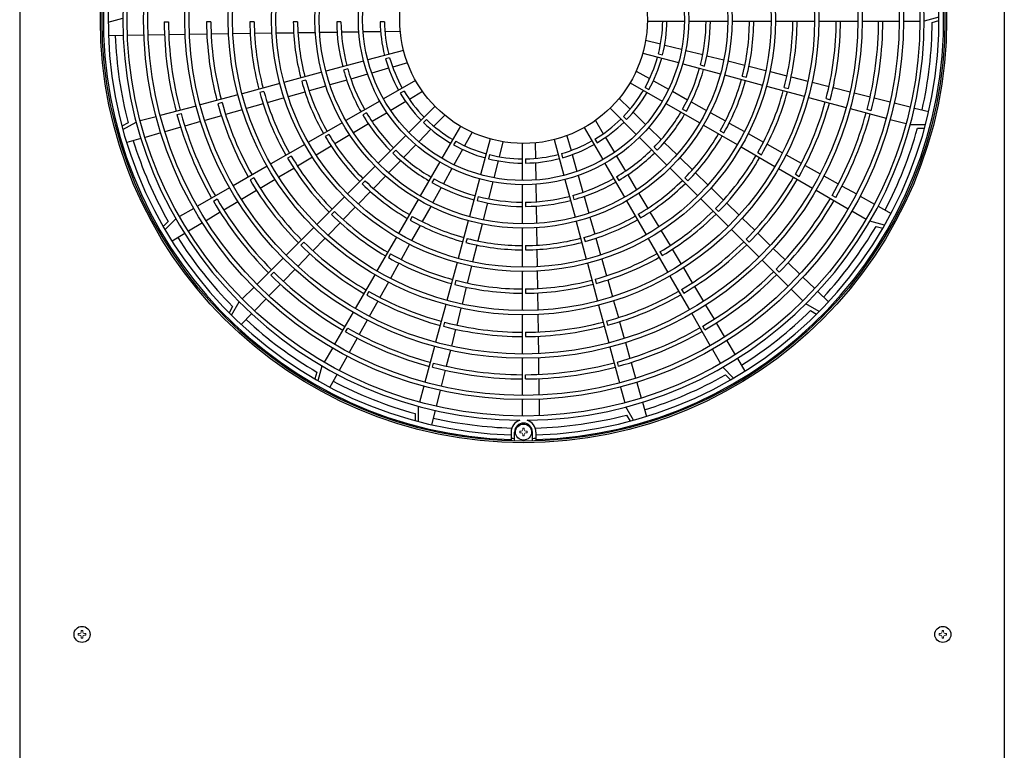
# Model space of a CAD drawing. Extents: x 0 to 420, y 0 to 297.
# Drawn here: x 150 to 171, y 98 to 114 of the extents above; entities that cross this region are included whole.
import ezdxf

# ---------------------------------------------------------------- set-up
doc = ezdxf.new("R2010")
doc.units = 0
doc.layers.add('M0', color=3, linetype='CONTINUOUS')

msp = doc.modelspace()

# ---------------------------------------------------------------- linework, layer by layer
at = {"layer": 'M0', "linetype": 'CONTINUOUS', "lineweight": 25}
for p, q in [((150.262719, 128.222329), (150.262719, 67.382329)), ((171.016719, 128.215129), (171.016719, 67.382329)), ((152.125886, 113.710729), (152.437169, 113.793529)), ((163.492561, 113.735929), (164.273797, 113.735929)), ((164.3638, 113.735929), (165.188223, 113.735929)), ((165.278225, 113.735929), (166.10264, 113.735929)), ((166.192641, 113.735929), (167.017052, 113.735929)), ((167.107053, 113.735929), (167.931461, 113.735929)), ((168.021461, 113.735929), (168.802667, 113.735929)), ((168.892668, 113.735929), (169.23827, 113.735929)), ((169.639553, 113.818729), (169.32827, 113.735929)), ((169.495519, 113.705913), (169.639696, 113.744264)), ((153.308443, 113.721529), (153.398444, 113.721529)), ((154.291261, 113.721529), (154.201259, 113.721529)), ((155.205684, 113.721529), (155.115681, 113.721529)), ((156.120115, 113.721529), (156.030112, 113.721529)), ((157.034562, 113.721529), (156.944556, 113.721529)), ((157.949038, 113.721529), (157.859028, 113.721529)), ((152.443685, 113.431781), (152.132225, 113.427255)), ((152.879381, 113.438113), (152.533704, 113.433089)), ((153.315094, 113.444445), (152.969403, 113.439421)), ((153.750826, 113.450777), (153.40512, 113.445753)), ((154.20819, 113.457424), (153.840856, 113.452086)), ((154.665585, 113.464071), (154.298226, 113.458732)), ((155.123019, 113.470719), (154.755628, 113.46538)), ((155.580501, 113.477367), (155.21307, 113.472028)), ((156.038045, 113.484017), (155.670563, 113.478676)), ((156.495672, 113.490667), (156.128122, 113.485326)), ((156.953408, 113.497319), (156.585767, 113.491977)), ((157.411299, 113.503974), (157.04353, 113.498629)), ((157.869414, 113.510632), (157.501459, 113.505284)), ((158.284535, 113.516664), (157.95963, 113.511943)), ((163.456577, 113.331882), (163.771634, 113.252351)), ((158.354353, 113.117071), (157.599736, 112.914873)), ((163.859114, 113.230268), (164.215916, 113.140199)), ((164.303343, 113.11813), (164.659963, 113.028107)), ((158.060181, 112.963709), (157.973239, 112.940412)), ((163.396178, 113.061434), (164.150795, 112.859235)), ((163.72762, 113.047165), (163.814562, 113.023868)), ((164.747353, 113.006047), (165.10385, 112.916055)), ((157.5128, 112.891578), (156.716468, 112.678202)), ((157.176866, 112.727025), (157.089927, 112.70373)), ((158.037855, 112.739389), (157.683822, 112.63899)), ((158.43727, 112.852657), (158.124657, 112.764005)), ((164.237731, 112.835941), (165.034063, 112.622564)), ((164.610935, 112.810481), (164.697874, 112.787186)), ((165.191215, 112.894001), (165.547623, 112.804032)), ((165.634969, 112.781983), (165.991312, 112.69203)), ((156.629533, 112.654907), (155.833209, 112.441533)), ((156.293578, 112.490349), (156.206641, 112.467054)), ((157.156507, 112.489451), (156.802776, 112.389137)), ((157.597073, 112.614389), (157.243219, 112.514041)), ((163.256846, 112.680468), (163.540583, 112.522104)), ((165.120998, 112.59927), (165.917322, 112.385896)), ((165.494223, 112.573805), (165.58116, 112.55051)), ((166.078644, 112.669984), (166.434937, 112.580044)), ((166.522259, 112.558001), (166.878513, 112.468071)), ((155.746275, 112.418239), (154.949955, 112.204866)), ((156.716089, 112.364554), (156.362446, 112.264266)), ((158.608131, 112.48475), (157.93156, 112.094132)), ((163.128508, 112.434867), (163.805079, 112.044249)), ((163.444963, 112.335301), (163.522913, 112.290296)), ((163.619368, 112.478132), (163.9407, 112.298785)), ((166.004256, 112.362602), (166.800576, 112.149229)), ((166.377496, 112.337132), (166.464432, 112.313838)), ((166.965826, 112.44603), (167.32205, 112.356107)), ((167.409356, 112.334068), (167.765555, 112.244152)), ((154.863021, 112.181572), (154.066704, 111.9682)), ((155.410305, 112.253676), (155.323369, 112.230382)), ((155.835544, 112.114844), (155.482015, 112.014588)), ((156.275777, 112.239688), (155.922199, 112.139418)), ((158.363676, 112.260476), (158.285726, 112.215471)), ((158.756658, 112.250806), (158.477643, 112.084265)), ((162.895322, 112.102944), (163.128403, 111.87654)), ((164.019436, 112.25484), (164.340605, 112.075584)), ((166.88751, 112.125935), (167.683827, 111.912562)), ((167.26076, 112.100462), (167.347696, 112.077168)), ((167.852856, 112.222114), (168.188083, 112.137491)), ((168.27538, 112.115455), (168.610592, 112.030836)), ((153.97977, 111.944906), (153.225184, 111.742715)), ((154.527041, 112.017006), (154.440105, 111.993712)), ((154.955245, 111.865203), (154.601785, 111.764967)), ((155.395371, 111.990017), (155.041881, 111.889772)), ((157.853615, 112.04913), (157.139644, 111.636919)), ((158.400169, 112.038021), (158.084184, 111.849413)), ((159.016918, 111.939658), (158.464501, 111.38724)), ((162.707791, 111.898928), (163.260209, 111.346511)), ((163.883024, 111.999247), (164.596995, 111.587036)), ((164.236922, 111.878063), (164.314869, 111.83306)), ((164.419308, 112.031657), (164.740365, 111.852464)), ((167.770761, 111.889268), (168.525347, 111.687077)), ((168.21009, 111.84609), (168.123155, 111.869384)), ((168.697885, 112.0088), (169.033084, 111.924185)), ((169.120374, 111.90215), (169.422393, 111.82591)), ((153.13825, 111.719421), (152.804424, 111.629972)), ((153.577711, 111.762634), (153.664646, 111.785928)), ((154.515156, 111.7404), (154.16172, 111.64017)), ((157.571717, 111.803238), (157.49377, 111.758236)), ((158.006759, 111.803198), (157.690934, 111.614685)), ((158.83884, 111.659756), (158.775194, 111.59611)), ((159.220934, 111.752127), (158.99453, 111.519045)), ((162.987693, 111.72085), (163.051339, 111.657204)), ((163.193123, 111.813675), (163.457087, 111.557272)), ((164.819045, 111.80855), (165.140023, 111.629401)), ((168.612281, 111.663784), (168.946107, 111.574335)), ((152.548172, 111.592385), (152.418833, 111.518025)), ((152.438244, 111.446134), (152.71749, 111.606679)), ((153.65585, 111.496713), (153.323239, 111.402389)), ((154.075096, 111.615605), (153.74247, 111.521277)), ((157.0617, 111.591918), (156.347736, 111.179711)), ((157.613541, 111.56849), (157.297826, 111.380043)), ((158.931665, 111.454326), (158.675262, 111.190361)), ((159.552857, 111.518941), (159.162239, 110.84237)), ((162.162698, 111.490141), (162.553317, 110.81357)), ((162.396642, 111.638668), (162.563184, 111.359653)), ((163.521766, 111.494446), (163.785597, 111.238174)), ((164.674939, 111.542035), (165.388903, 111.129828)), ((165.218687, 111.585496), (165.539606, 111.40638)), ((169.355147, 111.550454), (169.033041, 111.551041)), ((169.186822, 111.478761), (169.336012, 111.478489)), ((152.817411, 111.258943), (152.517735, 111.173959)), ((153.236623, 111.377826), (152.904024, 111.283505)), ((156.779783, 111.346015), (156.701838, 111.301013)), ((157.220456, 111.333861), (156.904819, 111.14546)), ((158.400859, 111.323598), (157.817904, 110.740643)), ((159.798458, 111.390603), (159.640094, 111.106866)), ((160.179424, 111.25127), (159.977225, 110.496654)), ((161.794792, 111.31928), (161.883444, 111.006667)), ((162.386973, 111.245686), (162.431977, 111.167736)), ((162.609427, 111.282179), (162.798036, 110.966194)), ((163.323851, 111.282869), (163.906806, 110.699914)), ((165.028856, 111.42084), (165.106801, 111.375838)), ((165.618257, 111.362483), (165.939131, 111.183392)), ((156.269792, 111.13471), (155.555832, 110.722505)), ((156.827465, 111.099288), (156.511886, 110.910922)), ((158.612436, 111.125682), (158.356164, 110.861851)), ((159.453291, 111.202486), (159.408286, 111.124536)), ((160.449872, 111.190872), (160.370341, 110.875815)), ((160.853919, 111.154888), (160.853919, 110.373652)), ((161.130784, 111.166545), (161.135506, 110.841639)), ((161.530377, 111.236362), (161.732576, 110.481746)), ((163.634325, 111.074218), (163.697968, 111.010575)), ((163.850249, 111.175374), (164.113989, 110.919191)), ((165.466847, 111.084827), (166.180807, 110.672622)), ((166.017772, 111.139499), (166.338611, 110.960428)), ((155.987862, 110.888799), (155.909918, 110.843798)), ((156.434544, 110.864757), (156.11901, 110.676417)), ((158.192208, 111.013124), (158.128565, 110.949481)), ((159.596122, 111.028081), (159.416775, 110.706749)), ((160.165155, 110.919829), (160.141859, 110.832887)), ((160.925919, 110.831047), (160.925919, 110.741038)), ((161.68374, 110.942191), (161.707036, 110.855249)), ((161.90806, 110.919865), (162.008459, 110.565831)), ((162.844251, 110.888769), (163.032764, 110.572944)), ((164.178622, 110.856409), (164.442296, 110.600289)), ((165.820777, 110.963624), (165.898721, 110.918623)), ((166.417245, 110.91654), (166.738057, 110.737484)), ((155.477889, 110.677504), (154.763931, 110.2653)), ((156.041677, 110.630258), (155.726177, 110.441939)), ((157.754263, 110.677002), (157.171314, 110.094053)), ((158.293364, 110.797199), (158.037181, 110.53346)), ((159.117238, 110.764425), (158.705026, 110.050454)), ((159.37283, 110.628013), (159.193574, 110.306844)), ((160.348258, 110.788334), (160.25819, 110.431533)), ((161.136817, 110.751424), (161.142165, 110.383468)), ((162.598318, 110.735625), (163.01053, 110.021654)), ((163.970447, 110.636273), (164.553396, 110.053323)), ((166.25875, 110.627621), (166.972708, 110.215417)), ((166.816684, 110.693599), (167.137474, 110.514555)), ((155.195949, 110.431588), (155.118005, 110.386587)), ((157.974399, 110.468827), (157.718279, 110.205153)), ((162.03306, 110.479083), (162.133408, 110.125229)), ((162.844211, 110.453727), (162.889213, 110.37578)), ((163.078959, 110.495551), (163.267406, 110.179836)), ((164.280936, 110.427607), (164.344578, 110.363965)), ((164.506915, 110.537521), (164.770541, 110.281448)), ((166.61269, 110.506412), (166.690634, 110.461411)), ((167.216096, 110.470673), (167.517999, 110.302171)), ((154.685988, 110.2203), (154.009444, 109.829697)), ((155.648852, 110.395785), (155.333379, 110.207481)), ((157.545597, 110.366513), (157.481955, 110.302871)), ((158.996053, 110.410527), (158.95105, 110.33258)), ((159.149648, 110.228141), (158.970454, 109.907083)), ((159.953931, 110.409717), (159.740554, 109.613386)), ((160.23612, 110.344106), (160.146097, 109.987486)), ((160.853919, 110.283648), (160.853919, 109.459226)), ((161.143475, 110.293309), (161.14882, 109.92554)), ((161.755871, 110.394809), (161.969247, 109.598478)), ((164.83515, 110.21869), (165.098738, 109.962653)), ((167.596617, 110.258291), (167.898507, 110.089796)), ((155.25606, 110.16133), (154.940609, 109.97304)), ((157.107673, 110.030412), (156.524727, 109.447466)), ((157.655511, 110.140534), (157.399438, 109.876908)), ((159.928471, 110.036514), (159.905176, 109.949575)), ((161.920424, 110.058876), (161.943719, 109.971937)), ((162.157998, 110.038517), (162.258311, 109.684786)), ((163.313588, 110.102465), (163.501989, 109.786829)), ((167.050651, 110.170417), (167.727195, 109.779814)), ((167.463836, 110.015003), (167.385892, 110.060004)), ((167.977122, 110.045918), (168.278999, 109.87743)), ((154.344803, 109.940179), (154.422747, 109.985179)), ((154.863295, 109.926892), (154.566416, 109.749688)), ((157.33668, 109.812299), (157.080643, 109.54871)), ((158.660025, 109.97251), (158.247818, 109.258546)), ((158.92654, 109.828403), (158.747391, 109.507425)), ((160.124037, 109.900095), (160.034045, 109.543599)), ((160.925919, 109.916572), (160.925919, 109.826566)), ((161.150129, 109.835418), (161.155472, 109.467777)), ((163.055531, 109.94371), (163.467738, 109.229746)), ((164.617037, 109.989683), (165.199983, 109.406737)), ((165.16334, 109.899903), (165.4269, 109.643893)), ((168.357612, 109.833554), (168.629608, 109.681744)), ((153.931501, 109.784697), (153.632201, 109.611896)), ((154.489106, 109.703542), (154.192241, 109.526346)), ((156.898996, 109.719912), (156.835355, 109.656271)), ((158.53883, 109.618593), (158.493828, 109.540648)), ((162.282895, 109.598099), (162.383183, 109.244456)), ((163.301434, 109.661793), (163.346436, 109.583848)), ((163.548161, 109.709475), (163.736527, 109.393896)), ((164.927537, 109.781006), (164.991178, 109.717365)), ((165.491495, 109.581149), (165.755032, 109.325162)), ((167.805138, 109.734814), (168.104438, 109.562013)), ((153.394408, 109.509266), (153.288723, 109.403965)), ((153.326079, 109.339547), (153.554258, 109.566895)), ((154.114934, 109.480202), (153.81808, 109.303013)), ((156.461086, 109.383826), (155.878142, 108.800881)), ((157.017893, 109.484109), (156.761883, 109.220549)), ((158.703487, 109.428762), (158.524371, 109.107843)), ((159.71726, 109.526451), (159.503886, 108.730127)), ((160.011992, 109.456234), (159.922022, 109.099826)), ((161.156781, 109.377681), (161.162123, 109.010132)), ((161.992541, 109.511543), (162.205916, 108.715219)), ((168.49336, 109.433078), (168.182381, 109.517012)), ((168.312214, 109.407393), (168.45625, 109.368517)), ((153.740775, 109.25687), (153.473306, 109.09722)), ((158.202817, 109.180602), (157.790612, 108.466642)), ((160.853919, 109.369224), (160.853919, 108.544809)), ((162.1571, 109.175588), (162.180395, 109.088651)), ((163.782692, 109.316554), (163.971031, 109.00102)), ((165.263623, 109.343096), (165.846567, 108.760152)), ((165.819622, 109.262422), (166.083141, 109.006453)), ((156.252402, 109.073317), (156.188761, 109.009676)), ((156.699139, 109.155954), (156.443152, 108.892417)), ((158.480473, 109.029192), (158.301382, 108.708318)), ((159.691795, 109.153226), (159.6685, 109.066289)), ((159.899973, 109.01248), (159.81002, 108.656137)), ((160.925919, 109.002125), (160.925919, 108.912122)), ((162.407761, 109.157787), (162.508031, 108.804209)), ((163.512739, 109.151802), (163.924944, 108.437842)), ((165.574131, 109.134411), (165.637772, 109.07077)), ((156.380412, 108.827827), (156.124443, 108.564308)), ((158.081614, 108.826672), (158.036613, 108.748728)), ((161.163432, 108.920055), (161.168773, 108.552573)), ((163.75865, 108.869872), (163.803651, 108.791928)), ((164.01719, 108.923687), (164.20551, 108.608187)), ((166.147727, 108.943717), (166.395731, 108.702818)), ((155.814502, 108.737241), (155.262106, 108.184845)), ((158.25749, 108.629677), (158.078418, 108.308837)), ((159.480592, 108.643193), (159.267219, 107.846873)), ((159.787975, 108.568805), (159.698034, 108.212512)), ((162.22921, 108.628285), (162.442583, 107.831965)), ((162.532605, 108.717554), (162.632861, 108.364025)), ((165.910208, 108.696512), (166.462603, 108.144116)), ((166.460314, 108.640085), (166.708307, 108.399197)), ((155.557444, 108.37836), (155.621085, 108.442)), ((156.061707, 108.499722), (155.820808, 108.251718)), ((157.745611, 108.388699), (157.333407, 107.67474)), ((160.853919, 108.454807), (160.853919, 107.630397)), ((161.170081, 108.462511), (161.175421, 108.09508)), ((163.969945, 108.359899), (164.382149, 107.64594)), ((164.251664, 108.530862), (164.439967, 108.215389)), ((166.269089, 108.439454), (166.205448, 108.503095)), ((166.772887, 108.336467), (167.02087, 108.095589)), ((155.758076, 108.187135), (155.517188, 107.939142)), ((158.03453, 108.230204), (157.855474, 107.909392)), ((159.455123, 108.269953), (159.431828, 108.183017)), ((162.393772, 108.292315), (162.417067, 108.205379)), ((162.657432, 108.277381), (162.757677, 107.923891)), ((164.486118, 108.13807), (164.674408, 107.822619)), ((155.198466, 108.121205), (154.954088, 107.876828)), ((157.624403, 108.034759), (157.579402, 107.956815)), ((159.675991, 108.12519), (159.586061, 107.768936)), ((160.925919, 108.087694), (160.925919, 107.997691)), ((161.17673, 108.005028), (161.182069, 107.637638)), ((164.215861, 108.077959), (164.260862, 108.000015)), ((166.526244, 108.080476), (166.770621, 107.836098)), ((167.085448, 108.032861), (167.308884, 107.815826)), ((154.750961, 107.71615), (154.676131, 107.587084)), ((154.728887, 107.534529), (154.890448, 107.813188)), ((155.454458, 107.874562), (155.213579, 107.626579)), ((157.811589, 107.830765), (157.632545, 107.509975)), ((159.243925, 107.759939), (159.030552, 106.963622)), ((162.465877, 107.745031), (162.679249, 106.948714)), ((162.782246, 107.837255), (162.882482, 107.483795)), ((164.720557, 107.745305), (164.897761, 107.448426)), ((167.11292, 107.610897), (166.834261, 107.772458)), ((155.150851, 107.562001), (154.933816, 107.338564)), ((157.288407, 107.596797), (156.897804, 106.920253)), ((159.56402, 107.681623), (159.474097, 107.325399)), ((160.853919, 107.540396), (160.853919, 106.715988)), ((161.183378, 107.547595), (161.188716, 107.180236)), ((164.427149, 107.567997), (164.817752, 106.891453)), ((166.931299, 107.632971), (167.060365, 107.558141)), ((157.588663, 107.431353), (157.420161, 107.12945)), ((159.218452, 107.386688), (159.195158, 107.299753)), ((162.630442, 107.40905), (162.653737, 107.322115)), ((162.907049, 107.397166), (163.007278, 107.04373)), ((164.70727, 107.226813), (164.662269, 107.304757)), ((164.943907, 107.371116), (165.121103, 107.074251)), ((157.132993, 107.183613), (157.177994, 107.261557)), ((159.452058, 107.238093), (159.362142, 106.881894)), ((160.925919, 107.173271), (160.925919, 107.083269)), ((157.376281, 107.050831), (157.207787, 106.748942)), ((161.190025, 107.0902), (161.195363, 106.722866)), ((163.031844, 106.957106), (163.126172, 106.62448)), ((165.167247, 106.996943), (165.344436, 106.70009)), ((156.852804, 106.842311), (156.680003, 106.54301)), ((159.007258, 106.876688), (158.805068, 106.122101)), ((159.340104, 106.794593), (159.255482, 106.459366)), ((162.702543, 106.86178), (162.904734, 106.107193)), ((164.862752, 106.813511), (165.035553, 106.51421)), ((157.163909, 106.670327), (156.99542, 106.368449)), ((158.96408, 106.437359), (158.987374, 106.524294)), ((160.853919, 106.625987), (160.853919, 105.844782)), ((161.196672, 106.632836), (161.201696, 106.28713)), ((162.884815, 106.459721), (162.86152, 106.546655)), ((163.150736, 106.53786), (163.24506, 106.205249)), ((165.390579, 106.622785), (165.550229, 106.355316)), ((156.525384, 106.335235), (156.486508, 106.191198)), ((156.551068, 106.154089), (156.635002, 106.465068)), ((156.951544, 106.289837), (156.799734, 106.017841)), ((159.233445, 106.372069), (159.148826, 106.036857)), ((160.925919, 106.190453), (160.925919, 106.280454)), ((165.307902, 106.208089), (165.080553, 106.436268)), ((165.138183, 106.276418), (165.243484, 106.170733)), ((161.203004, 106.197104), (161.208028, 105.851413)), ((163.269623, 106.118633), (163.363944, 105.786034)), ((158.781774, 106.035167), (158.692325, 105.701341)), ((159.12679, 105.949564), (159.042175, 105.614364)), ((162.928028, 106.020259), (163.017476, 105.686433)), ((160.853919, 105.754781), (160.853919, 105.409179)), ((161.209336, 105.761391), (161.21436, 105.415713)), ((163.388506, 105.699421), (163.47349, 105.399745)), ((158.596751, 105.460627), (158.596479, 105.311437)), ((158.668444, 105.292301), (158.669031, 105.614408)), ((159.02014, 105.527074), (158.9439, 105.225055)), ((163.201315, 105.320254), (163.04077, 105.5995)), ((163.055064, 105.430181), (163.129423, 105.300843)), ((160.621719, 105.070729), (160.621719, 104.88374)), ((160.693719, 104.88374), (160.693719, 105.070729)), ((161.071719, 104.88374), (161.071719, 105.070729)), ((161.143719, 105.070729), (161.143719, 104.88374))]:
    msp.add_line(p, q, dxfattribs=at)
at = {"layer": 'M0', "linetype": 'CONTINUOUS', "lineweight": 13}
for p, q in [((160.804059, 105.086209), (160.804059, 105.055249)), ((160.831239, 105.086209), (160.804059, 105.086209)), ((160.831239, 105.055249), (160.804059, 105.055249)), ((160.898199, 105.149389), (160.867239, 105.149389)), ((160.867239, 105.149389), (160.867239, 105.122209)), ((160.867239, 105.019249), (160.867239, 104.992069)), ((160.898199, 105.149389), (160.898199, 105.122209)), ((160.898199, 105.019249), (160.898199, 104.992069)), ((160.961379, 105.086209), (160.934199, 105.086209)), ((160.961379, 105.055249), (160.934199, 105.055249)), ((160.961379, 105.086209), (160.961379, 105.055249)), ((160.898199, 104.992069), (160.867239, 104.992069)), ((151.592199, 100.883389), (151.561239, 100.883389)), ((151.561239, 100.883389), (151.561239, 100.856209)), ((151.592199, 100.883389), (151.592199, 100.856209)), ((169.736199, 100.883389), (169.705239, 100.883389)), ((169.705239, 100.883389), (169.705239, 100.856209)), ((169.736199, 100.883389), (169.736199, 100.856209)), ((151.498059, 100.820209), (151.498059, 100.789249)), ((151.525239, 100.820209), (151.498059, 100.820209)), ((151.525239, 100.789249), (151.498059, 100.789249)), ((151.561239, 100.753249), (151.561239, 100.726069)), ((151.592199, 100.726069), (151.561239, 100.726069)), ((151.592199, 100.753249), (151.592199, 100.726069)), ((151.655379, 100.820209), (151.628199, 100.820209)), ((151.655379, 100.789249), (151.628199, 100.789249)), ((151.655379, 100.820209), (151.655379, 100.789249)), ((169.642059, 100.820209), (169.642059, 100.789249)), ((169.669239, 100.820209), (169.642059, 100.820209)), ((169.669239, 100.789249), (169.642059, 100.789249)), ((169.705239, 100.753249), (169.705239, 100.726069)), ((169.736199, 100.726069), (169.705239, 100.726069)), ((169.736199, 100.753249), (169.736199, 100.726069)), ((169.799379, 100.820209), (169.772199, 100.820209)), ((169.799379, 100.789249), (169.772199, 100.789249)), ((169.799379, 100.820209), (169.799379, 100.789249))]:
    msp.add_line(p, q, dxfattribs=at)
at = {"layer": 'M0', "linetype": 'CONTINUOUS', "lineweight": 25}
for centre, radius in [((160.882719, 113.764729), 8.919), ((160.882719, 113.764729), 8.883), ((160.882719, 113.764729), 8.3556), ((160.882719, 113.764729), 8.01), ((160.882719, 113.764729), 7.92), ((160.882719, 113.764729), 7.1388), ((160.882719, 113.764729), 7.0488), ((160.882719, 113.764729), 6.2244), ((160.882719, 113.764729), 6.1344), ((160.882719, 113.764729), 5.31), ((160.882719, 113.764729), 5.22), ((160.882719, 113.764729), 4.3956), ((160.882719, 113.764729), 4.3056), ((160.882719, 113.764729), 3.4812), ((160.882719, 113.764729), 3.3912), ((160.882719, 113.764729), 2.61), ((160.882719, 105.070729), 0.1692), ((151.576719, 100.804729), 0.1692), ((169.720719, 100.804729), 0.1692)]:
    msp.add_circle(centre, radius, dxfattribs=at)
for centre, radius, start, end in [((160.882719, 113.764729), 8.856, 271.68884, 628.31116), ((160.882719, 113.764729), 8.757, 271.707938, 628.292062), ((160.882719, 113.764729), 8.4456, 270.53569, 629.46431), ((160.882719, 113.764729), 2.934, 345.843649, 359.437578), ((160.882719, 113.764729), 3.024, 345.818539, 359.454318), ((160.882719, 113.764729), 3.8484, 345.643184, 359.571216), ((160.882719, 113.764729), 3.9384, 345.628486, 359.581014), ((160.882719, 113.764729), 4.7628, 345.519697, 359.653538), ((160.882719, 113.764729), 4.8528, 345.510058, 359.659964), ((160.882719, 113.764729), 5.6772, 345.43599, 359.709342), ((160.882719, 113.764729), 5.7672, 345.429186, 359.713878), ((160.882719, 113.764729), 6.5916, 345.375508, 359.749663), ((160.882719, 113.764729), 6.6816, 345.370449, 359.753035), ((160.882719, 113.764729), 7.4844, 345.330713, 359.779525), ((160.882719, 113.764729), 7.5744, 345.326784, 359.782145), ((160.882719, 113.764729), 7.5744, 180.326784, 194.782145), ((160.882719, 113.764729), 7.4844, 180.330713, 194.779525), ((160.882719, 113.764729), 6.6816, 180.370449, 194.753035), ((160.882719, 113.764729), 6.5916, 180.375508, 194.749663), ((160.882719, 113.764729), 5.7672, 180.429186, 194.713878), ((160.882719, 113.764729), 5.6772, 180.43599, 194.709342), ((160.882719, 113.764729), 4.8528, 180.510058, 194.659964), ((160.882719, 113.764729), 4.7628, 180.519697, 194.653538), ((160.882719, 113.764729), 3.9384, 180.628486, 194.581014), ((160.882719, 113.764729), 3.8484, 180.643184, 194.571216), ((160.882719, 113.764729), 3.024, 180.818539, 194.454318), ((160.882719, 113.764729), 2.934, 180.843649, 194.437578), ((160.882719, 113.764729), 8.613, 347.231605, 359.608737), ((160.882719, 113.764729), 8.613, 182.231605, 194.608737), ((160.882719, 113.764729), 3.024, 195.818539, 209.454318), ((160.882719, 113.764729), 2.934, 195.843649, 209.437578), ((160.882719, 113.764729), 2.934, 330.843649, 344.437578), ((160.882719, 113.764729), 3.024, 330.818539, 344.454318), ((160.882719, 113.764729), 3.9384, 195.628486, 209.581014), ((160.882719, 113.764729), 3.8484, 195.643184, 209.571216), ((160.882719, 113.764729), 3.8484, 330.643184, 344.571216), ((160.882719, 113.764729), 3.9384, 330.628486, 344.581014), ((160.882719, 113.764729), 4.7628, 195.519697, 209.653538), ((160.882719, 113.764729), 4.7628, 330.519697, 344.653538), ((160.882719, 113.764729), 4.8528, 195.510058, 209.659964), ((160.882719, 113.764729), 4.8528, 330.510058, 344.659964), ((160.882719, 113.764729), 5.7672, 195.429186, 209.713878), ((160.882719, 113.764729), 5.6772, 195.43599, 209.709342), ((160.882719, 113.764729), 3.024, 210.818539, 224.454318), ((160.882719, 113.764729), 2.934, 210.843649, 224.437578), ((160.882719, 113.764729), 2.934, 315.843649, 329.437578), ((160.882719, 113.764729), 3.024, 315.818539, 329.454318), ((160.882719, 113.764729), 5.6772, 330.43599, 344.709342), ((160.882719, 113.764729), 5.7672, 330.429186, 344.713878), ((160.882719, 113.764729), 6.6816, 195.370449, 209.753035), ((160.882719, 113.764729), 6.5916, 195.375508, 209.749663), ((160.882719, 113.764729), 6.5916, 330.375508, 344.749663), ((160.882719, 113.764729), 6.6816, 330.370449, 344.753035), ((160.882719, 113.764729), 7.5744, 195.326784, 209.782145), ((160.882719, 113.764729), 7.4844, 195.330713, 209.779525), ((160.882719, 113.764729), 3.9384, 210.628486, 224.581014), ((160.882719, 113.764729), 3.8484, 210.643184, 224.571216), ((160.882719, 113.764729), 2.934, 225.843649, 239.437578), ((160.882719, 113.764729), 2.934, 300.843649, 314.437578), ((160.882719, 113.764729), 3.8484, 315.643184, 329.571216), ((160.882719, 113.764729), 3.9384, 315.628486, 329.581014), ((160.882719, 113.764729), 7.4844, 330.330713, 344.779525), ((160.882719, 113.764729), 7.5744, 330.326784, 344.782145), ((160.882719, 113.764729), 3.024, 225.818539, 239.454318), ((160.882719, 113.764729), 3.024, 300.818539, 314.454318), ((160.882719, 113.764729), 8.613, 332.231605, 344.608737), ((160.882719, 113.764729), 4.8528, 210.510058, 224.659964), ((160.882719, 113.764729), 4.7628, 210.519697, 224.653538), ((160.882719, 113.764729), 4.7628, 315.519697, 329.653538), ((160.882719, 113.764729), 4.8528, 315.510058, 329.659964), ((160.882719, 113.764729), 8.613, 197.231605, 209.608737), ((160.882719, 113.764729), 3.024, 240.818539, 254.454318), ((160.882719, 113.764729), 2.934, 240.843649, 254.437578), ((160.882719, 113.764729), 2.934, 285.843649, 299.437578), ((160.882719, 113.764729), 3.024, 285.818539, 299.454318), ((160.882719, 113.764729), 5.7672, 210.429186, 224.713878), ((160.882719, 113.764729), 5.6772, 210.43599, 224.709342), ((160.882719, 113.764729), 3.9384, 225.628486, 239.581014), ((160.882719, 113.764729), 3.8484, 225.643184, 239.571216), ((160.882719, 113.764729), 3.024, 255.818539, 269.454318), ((160.882719, 113.764729), 2.934, 255.843649, 269.437578), ((160.882719, 113.764729), 2.934, 270.843649, 284.437578), ((160.882719, 113.764729), 3.024, 270.818539, 284.454318), ((160.882719, 113.764729), 3.8484, 300.643184, 314.571216), ((160.882719, 113.764729), 3.9384, 300.628486, 314.581014), ((160.882719, 113.764729), 5.6772, 315.43599, 329.709342), ((160.882719, 113.764729), 5.7672, 315.429186, 329.713878), ((160.882719, 113.764729), 6.5916, 210.375508, 224.749663), ((160.882719, 113.764729), 3.8484, 285.643184, 299.571216), ((160.882719, 113.764729), 6.5916, 315.375508, 329.749663), ((160.882719, 113.764729), 6.6816, 210.370449, 224.753035), ((160.882719, 113.764729), 4.8528, 225.510058, 239.659964), ((160.882719, 113.764729), 4.7628, 225.519697, 239.653538), ((160.882719, 113.764729), 3.9384, 240.628486, 254.581014), ((160.882719, 113.764729), 3.8484, 240.643184, 254.571216), ((160.882719, 113.764729), 3.9384, 285.628486, 299.581014), ((160.882719, 113.764729), 4.7628, 300.519697, 314.653538), ((160.882719, 113.764729), 4.8528, 300.510058, 314.659964), ((160.882719, 113.764729), 6.6816, 315.370449, 329.753035), ((160.882719, 113.764729), 3.8484, 255.643184, 269.571216), ((160.882719, 113.764729), 3.8484, 270.643184, 284.571216), ((160.882719, 113.764729), 7.4844, 315.330713, 329.779525), ((160.882719, 113.764729), 7.5744, 210.326784, 224.782145), ((160.882719, 113.764729), 7.4844, 210.330713, 224.779525), ((160.882719, 113.764729), 3.9384, 255.628486, 269.581014), ((160.882719, 113.764729), 3.9384, 270.628486, 284.581014), ((160.882719, 113.764729), 7.5744, 315.326784, 329.782145), ((160.882719, 113.764729), 5.7672, 225.429186, 239.713878), ((160.882719, 113.764729), 5.6772, 225.43599, 239.709342), ((160.882719, 113.764729), 4.7628, 240.519697, 254.653538), ((160.882719, 113.764729), 4.7628, 285.519697, 299.653538), ((160.882719, 113.764729), 5.6772, 300.43599, 314.709342), ((160.882719, 113.764729), 5.7672, 300.429186, 314.713878), ((160.882719, 113.764729), 4.8528, 240.510058, 254.659964), ((160.882719, 113.764729), 4.8528, 285.510058, 299.659964), ((160.882719, 113.764729), 8.613, 317.231605, 329.608737), ((160.882719, 113.764729), 8.613, 212.231605, 224.608737), ((160.882719, 113.764729), 6.6816, 225.370449, 239.753035), ((160.882719, 113.764729), 6.5916, 225.375508, 239.749663), ((160.882719, 113.764729), 4.8528, 255.510058, 269.659964), ((160.882719, 113.764729), 4.7628, 255.519697, 269.653538), ((160.882719, 113.764729), 4.7628, 270.519697, 284.653538), ((160.882719, 113.764729), 4.8528, 270.510058, 284.659964), ((160.882719, 113.764729), 6.5916, 300.375508, 314.749663), ((160.882719, 113.764729), 6.6816, 300.370449, 314.753035), ((160.882719, 113.764729), 5.6772, 240.43599, 254.709342), ((160.882719, 113.764729), 5.6772, 285.43599, 299.709342), ((160.882719, 113.764729), 5.7672, 285.429186, 299.713878), ((160.882719, 113.764729), 5.7672, 240.429186, 254.713878), ((160.882719, 113.764729), 7.5744, 225.326784, 239.782145), ((160.882719, 113.764729), 7.4844, 225.330713, 239.779525), ((160.882719, 113.764729), 7.4844, 300.330713, 314.779525), ((160.882719, 113.764729), 7.5744, 300.326784, 314.782145), ((160.882719, 113.764729), 5.7672, 255.429186, 269.713878), ((160.882719, 113.764729), 5.6772, 255.43599, 269.709342), ((160.882719, 113.764729), 5.6772, 270.43599, 284.709342), ((160.882719, 113.764729), 5.7672, 270.429186, 284.713878), ((160.882719, 113.764729), 6.6816, 240.370449, 254.753035), ((160.882719, 113.764729), 6.5916, 240.375508, 254.749663), ((160.882719, 113.764729), 6.5916, 285.375508, 299.749663), ((160.882719, 113.764729), 6.6816, 285.370449, 299.753035), ((160.882719, 113.764729), 8.613, 302.231605, 314.608737), ((160.882719, 113.764729), 8.613, 227.231605, 239.608737), ((160.882719, 113.764729), 6.6816, 255.370449, 269.753035), ((160.882719, 113.764729), 6.5916, 255.375508, 269.749663), ((160.882719, 113.764729), 6.5916, 270.375508, 284.749663), ((160.882719, 113.764729), 6.6816, 270.370449, 284.753035), ((160.882719, 113.764729), 7.5744, 240.326784, 254.782145), ((160.882719, 113.764729), 7.4844, 240.330713, 254.779525), ((160.882719, 113.764729), 7.4844, 285.330713, 299.779525), ((160.882719, 113.764729), 7.5744, 285.326784, 299.782145), ((160.882719, 113.764729), 7.4844, 255.330713, 269.779525), ((160.882719, 113.764729), 7.4844, 270.330713, 284.779525), ((160.882719, 113.764729), 7.5744, 255.326784, 269.782145), ((160.882719, 113.764729), 7.5744, 270.326784, 284.782145), ((160.882719, 113.764729), 8.613, 287.231605, 299.608737), ((160.882719, 113.764729), 8.613, 242.231605, 254.608737), ((160.882719, 113.764729), 8.613, 257.231605, 268.357143), ((160.882719, 105.070729), 0.261, 107.609896, 180), ((160.882719, 105.070729), 0.189, 0, 180), ((160.882719, 105.070729), 0.261, 0, 72.390104), ((160.882719, 113.764729), 8.613, 271.642857, 284.608737), ((160.882719, 113.764729), 8.829, 268.305994, 268.773391), ((160.882719, 113.764729), 8.829, 271.226609, 271.694006)]:
    msp.add_arc(centre, radius, start, end, dxfattribs=at)
at = {"layer": 'M0', "linetype": 'CONTINUOUS', "lineweight": 13}
for centre, start, end in [((160.831239, 105.122209), 270, 360), ((160.831239, 105.019249), 0, 90), ((160.934199, 105.122209), 180, 270), ((160.934199, 105.019249), 90, 180), ((151.525239, 100.856209), 270, 360), ((151.525239, 100.753249), 0, 90), ((151.628199, 100.856209), 180, 270), ((151.628199, 100.753249), 90, 180), ((169.669239, 100.856209), 270, 360), ((169.669239, 100.753249), 0, 90), ((169.772199, 100.856209), 180, 270), ((169.772199, 100.753249), 90, 180)]:
    msp.add_arc(centre, 0.036, start, end, dxfattribs=at)

doc.saveas('drawing.dxf')
